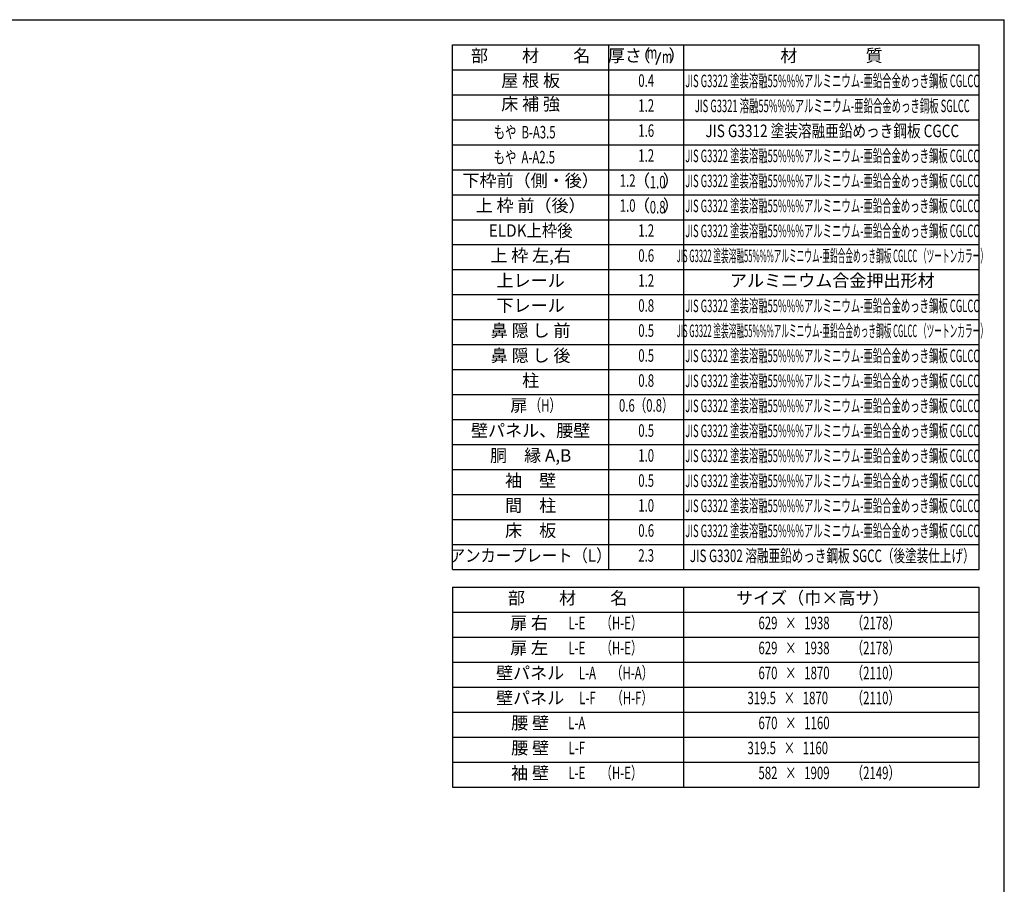
# Model space of a CAD drawing. Extents: x 543 to 20478, y 217 to 14052.
# Drawn here: x 12596 to 20478, y 7135 to 14052 of the extents above; entities that cross this region are included whole.
import ezdxf
from ezdxf.enums import TextEntityAlignment as Align

# ---------------------------------------------------------------- set-up
doc = ezdxf.new("R2010")
doc.units = 0
doc.header["$LTSCALE"] = 50
doc.header["$MEASUREMENT"] = 0
for name, color, linetype in [('LM1', 1, 'CONTINUOUS'), ('LM2', 2, 'CONTINUOUS'), ('LM3', 4, 'CONTINUOUS'), ('LW1', 4, 'CONTINUOUS'), ('SUNPOU', 4, 'CONTINUOUS'), ('WAKUSEN-01', 50, 'CONTINUOUS')]:
    doc.layers.add(name, color=color, linetype=linetype)
doc.styles.add('00', font='ROMANS', dxfattribs={"width": 0.666667, "bigfont": 'BIGFONT'})
doc.styles.add('01', font='ROMANS', dxfattribs={"height": 3, "bigfont": 'BIGFONT'})

msp = doc.modelspace()

# ---------------------------------------------------------------- linework, layer by layer
at = {"layer": 'LM2'}
msp.add_line((17690.2, 13693), (17728.8, 13793), dxfattribs=at)
at = {"layer": 'LW1'}
for p, q in [((16060.8, 9652.5), (16060.8, 13852.5)), ((16060.8, 13852.5), (20277.5, 13852.5)), ((17310.8, 9652.5), (17310.8, 13852.5)), ((17910.8, 9652.5), (17910.8, 13852.5)), ((20277.5, 9652.5), (20277.5, 13852.5)), ((16060.8, 13652.5), (20277.5, 13652.5)), ((16060.8, 13452.5), (20277.5, 13452.5)), ((16060.8, 13252.5), (20277.5, 13252.5)), ((16060.8, 13052.5), (20277.5, 13052.5)), ((16060.8, 12852.5), (20277.5, 12852.5)), ((16060.8, 12852.5), (20277.5, 12852.5)), ((16060.8, 12652.5), (20277.5, 12652.5)), ((16060.8, 12452.5), (20277.5, 12452.5)), ((16060.8, 12252.5), (20277.5, 12252.5)), ((16060.8, 12052.5), (20277.5, 12052.5)), ((16060.8, 11852.5), (20277.5, 11852.5)), ((16060.8, 11652.5), (20277.5, 11652.5)), ((16060.8, 11452.5), (20277.5, 11452.5)), ((16060.8, 11252.5), (20277.5, 11252.5)), ((16060.8, 11252.5), (20277.5, 11252.5)), ((16060.8, 11052.5), (20277.5, 11052.5)), ((16060.8, 10852.5), (20277.5, 10852.5)), ((16060.8, 10652.5), (20277.5, 10652.5)), ((16060.8, 10452.5), (20277.5, 10452.5)), ((16060.8, 10252.5), (20277.5, 10252.5)), ((16060.8, 10052.5), (20277.5, 10052.5)), ((16060.8, 9852.5), (20277.5, 9852.5)), ((16060.8, 9652.5), (20277.5, 9652.5)), ((16060.8, 8312.8), (20277.5, 8312.8)), ((16060.8, 8112.8), (20277.5, 8112.8))]:
    msp.add_line(p, q, dxfattribs=at)
at = {"layer": 'SUNPOU'}
for p, q in [((16060.8, 9512.8), (20277.5, 9512.8)), ((16060.8, 9512.8), (16060.8, 7912.8)), ((17910.8, 7912.8), (17910.8, 9512.8)), ((20277.5, 7912.8), (20277.5, 9512.8)), ((16060.8, 9312.8), (20277.5, 9312.8)), ((16060.8, 9312.8), (20277.5, 9312.8)), ((16060.8, 9112.8), (20277.5, 9112.8)), ((16060.8, 8912.8), (20277.5, 8912.8)), ((16060.8, 8712.8), (20277.5, 8712.8)), ((16060.8, 8512.8), (20277.5, 8512.8)), ((16060.8, 7912.8), (20277.5, 7912.8))]:
    msp.add_line(p, q, dxfattribs=at)
at = {"layer": 'WAKUSEN-01'}
for p in [(542.5, 14052.5), (20477.5, 517.5)]:
    msp.add_line(p, (20477.5, 14052.5), dxfattribs=at)

# ---------------------------------------------------------------- texts
at = {"layer": 'LM1', "style": '01'}
for s, p in [('部\u3000\u3000材\u3000\u3000名', (16685.8, 13752.5)), ('屋 根 板', (16685.8, 13552.5)), ('床 補 強', (16685.8, 13365)), ('下枠前（側・後）', (16685.8, 12752.5)), ('上 枠 前（後）', (16685.8, 12552.5)), ('上 枠 左,右', (16685.8, 12152.5)), ('上レール', (16685.8, 11952.5)), ('下レール', (16685.8, 11752.5)), ('鼻 隠 し 前', (16685.8, 11552.5)), ('鼻 隠 し 後', (16685.8, 11352.5)), ('柱', (16685.8, 11152.5)), ('扉', (16591.3, 10953.2)), ('壁パネル、腰壁', (16685.8, 10752.5)), ('胴\u3000縁 A,B', (16685.8, 10552.5)), ('袖\u3000壁', (16685.8, 10352.5)), ('間\u3000柱', (16685.8, 10152.5)), ('床\u3000板', (16685.8, 9952.5)), ('部\u3000\u3000材\u3000\u3000名', (16981.8, 9412.8)), ('サイズ（巾×高サ）', (18944.2, 9412.8)), ('扉 右', (16673.4, 9212.8)), ('扉 左', (16673.4, 9012.8)), ('壁パネル', (16681.5, 8812.8)), ('壁パネル', (16681.5, 8612.8)), ('腰 壁', (16681.5, 8412.8)), ('腰 壁', (16681.5, 8212.8)), ('袖 壁', (16681.5, 8012.8))]:
    msp.add_text(s, height=100, dxfattribs=at).set_placement(p, align=Align.MIDDLE)
at = {"layer": 'LM1', "style": '01', "width": 0.666667}
for s, p in [('もや  B-A3.5', (16390.1, 13102.5)), ('もや  A-A2.5', (16390.1, 12902.5))]:
    msp.add_text(s, height=100, dxfattribs=at).set_placement(p)
at = {"layer": 'LM1'}
for s, style, width, p in [('ELDK上枠後', '01', 0.9, (16685.8, 12352.5)), ('（H）', '00', 0.67, (16803.4, 10953.2)), ('アンカープレート（L）', '01', 0.9, (16685.8, 9752.5)), ('L-E', '00', 0.67, (17055.5, 9212.8)), ('（H-E）', '00', 0.67, (17413, 9212.8)), ('L-E', '00', 0.67, (17055.5, 9012.8)), ('（H-E）', '00', 0.67, (17413, 9012.8)), ('L-A', '00', 0.67, (17140.5, 8812.8)), ('（H-A）', '00', 0.67, (17498, 8812.8)), ('L-F', '00', 0.67, (17140.5, 8612.8)), ('（H-F）', '00', 0.67, (17498, 8612.8)), ('L-A', '00', 0.67, (17055.5, 8412.8)), ('L-F', '00', 0.67, (17055.5, 8212.8)), ('L-E', '00', 0.67, (17055.5, 8012.8)), ('（H-E）', '00', 0.67, (17413, 8012.8))]:
    msp.add_text(s, height=100, dxfattribs=dict(at, style=style, width=width)).set_placement(p, align=Align.MIDDLE)
at = {"layer": 'LM2', "style": '01'}
for s, p in [('厚さ', (17439.9, 13752.5)), ('（', (17576.8, 13752.5)), ('）', (17857.6, 13752.5)), ('（', (17574.6, 12752.5)), ('）', (17811.4, 12752.5)), ('（', (17574.6, 12552.5)), ('）', (17811.4, 12552.5))]:
    msp.add_text(s, height=100, dxfattribs=at).set_placement(p, align=Align.MIDDLE)
at = {"layer": 'LM2', "style": '00'}
for s, width, p in [('m', 0.67, (17657.3, 13776.5)), ('m', 0.67, (17778.8, 13743)), ('0.4', 0.67, (17610.8, 13552.5)), ('1.2', 0.67, (17610.8, 13352.5)), ('1.6', 0.67, (17610.8, 13152.5)), ('1.2', 0.67, (17610.8, 12952.5)), ('1.2', 0.67, (17462.1, 12752.5)), ('1.0', 0.67, (17462.1, 12552.5)), ('1.2', 0.67, (17610.8, 12352.5)), ('0.6', 0.67, (17610.8, 12152.5)), ('1.2', 0.67, (17610.8, 11952.5)), ('0.8', 0.67, (17610.8, 11752.5)), ('0.5', 0.67, (17610.8, 11552.5)), ('0.5', 0.67, (17610.8, 11352.5)), ('0.8', 0.67, (17610.8, 11152.5)), ('0.6（0.8）', 0.67, (17610.8, 10953.2)), ('0.5', 0.67, (17610.8, 10752.5)), ('1.0', 0.67, (17610.8, 10552.5)), ('0.5', 0.67, (17610.8, 10352.5)), ('1.0', 0.67, (17610.8, 10152.5)), ('0.6', 0.67, (17610.8, 9952.5)), ('2.3', 0.666667, (17610.8, 9752.5)), ('629   ×   1938', 0.67, (18794.2, 9212.8)), ('（2178）', 0.67, (19449, 9212.8)), ('629   ×   1938', 0.67, (18794.2, 9012.8)), ('（2178）', 0.67, (19449, 9012.8)), ('670   ×   1870', 0.67, (18794.2, 8812.8)), ('（2110）', 0.67, (19449, 8812.8)), ('319.5   ×   1870', 0.67, (18744.2, 8612.8)), ('（2110）', 0.67, (19449, 8612.8)), ('670   ×   1160', 0.67, (18794.2, 8412.8)), ('319.5   ×   1160', 0.67, (18744.2, 8212.8)), ('582   ×   1909', 0.67, (18794.2, 8012.8)), ('（2149）', 0.67, (19449, 8012.8))]:
    msp.add_text(s, height=100, dxfattribs=dict(at, width=width)).set_placement(p, align=Align.MIDDLE)
at = {"layer": 'LM2', "style": '00', "width": 0.666667}
for s, p in [('1.0', (17702.7, 12702.5)), ('0.8', (17702.7, 12502.5))]:
    msp.add_text(s, height=100, dxfattribs=at).set_placement(p, align=Align.CENTER)
at = {"layer": 'LM3', "style": '01'}
for s, p in [('材\u3000\u3000\u3000\u3000質', (19094.2, 13752.5)), ('アルミニウム合金押出形材', (19100.6, 11952.5))]:
    msp.add_text(s, height=100, dxfattribs=at).set_placement(p, align=Align.MIDDLE)
for s, width, p in [('JIS G3322 塗装溶融55%%%アルミニウム-亜鉛合金めっき鋼板 CGLCC', 0.55, (19100.6, 13549.9)), ('JIS G3321 溶融55%%%アルミニウム-亜鉛合金めっき鋼板 SGLCC', 0.55, (19100.6, 13349.9)), ('JIS G3312 塗装溶融亜鉛めっき鋼板 CGCC', 0.8, (19100.6, 13149.9)), ('JIS G3322 塗装溶融55%%%アルミニウム-亜鉛合金めっき鋼板 CGLCC', 0.55, (19100.6, 12949.9)), ('JIS G3322 塗装溶融55%%%アルミニウム-亜鉛合金めっき鋼板 CGLCC', 0.55, (19100.6, 12749.9)), ('JIS G3322 塗装溶融55%%%アルミニウム-亜鉛合金めっき鋼板 CGLCC', 0.55, (19100.6, 12549.9)), ('JIS G3322 塗装溶融55%%%アルミニウム-亜鉛合金めっき鋼板 CGLCC', 0.55, (19100.6, 12349.9)), ('JIS G3322 塗装溶融55%%%アルミニウム-亜鉛合金めっき鋼板 CGLCC （ツートンカラー）', 0.45, (19100.6, 12149.9)), ('JIS G3322 塗装溶融55%%%アルミニウム-亜鉛合金めっき鋼板 CGLCC', 0.55, (19100.6, 11749.9)), ('JIS G3322 塗装溶融55%%%アルミニウム-亜鉛合金めっき鋼板 CGLCC （ツートンカラー）', 0.45, (19100.6, 11549.9)), ('JIS G3322 塗装溶融55%%%アルミニウム-亜鉛合金めっき鋼板 CGLCC', 0.55, (19100.6, 11349.9)), ('JIS G3322 塗装溶融55%%%アルミニウム-亜鉛合金めっき鋼板 CGLCC', 0.55, (19100.6, 11149.9)), ('JIS G3322 塗装溶融55%%%アルミニウム-亜鉛合金めっき鋼板 CGLCC', 0.55, (19100.6, 10949.9)), ('JIS G3322 塗装溶融55%%%アルミニウム-亜鉛合金めっき鋼板 CGLCC', 0.55, (19100.6, 10749.9)), ('JIS G3322 塗装溶融55%%%アルミニウム-亜鉛合金めっき鋼板 CGLCC', 0.55, (19100.6, 10549.9)), ('JIS G3322 塗装溶融55%%%アルミニウム-亜鉛合金めっき鋼板 CGLCC', 0.55, (19100.6, 10349.9)), ('JIS G3322 塗装溶融55%%%アルミニウム-亜鉛合金めっき鋼板 CGLCC', 0.55, (19100.6, 10149.9)), ('JIS G3322 塗装溶融55%%%アルミニウム-亜鉛合金めっき鋼板 CGLCC', 0.55, (19100.6, 9949.9)), ('JIS G3302 溶融亜鉛めっき鋼板 SGCC（後塗装仕上げ）', 0.68, (19100.6, 9749.9))]:
    msp.add_text(s, height=100, dxfattribs=dict(at, width=width)).set_placement(p, align=Align.MIDDLE)

doc.saveas('drawing.dxf')
